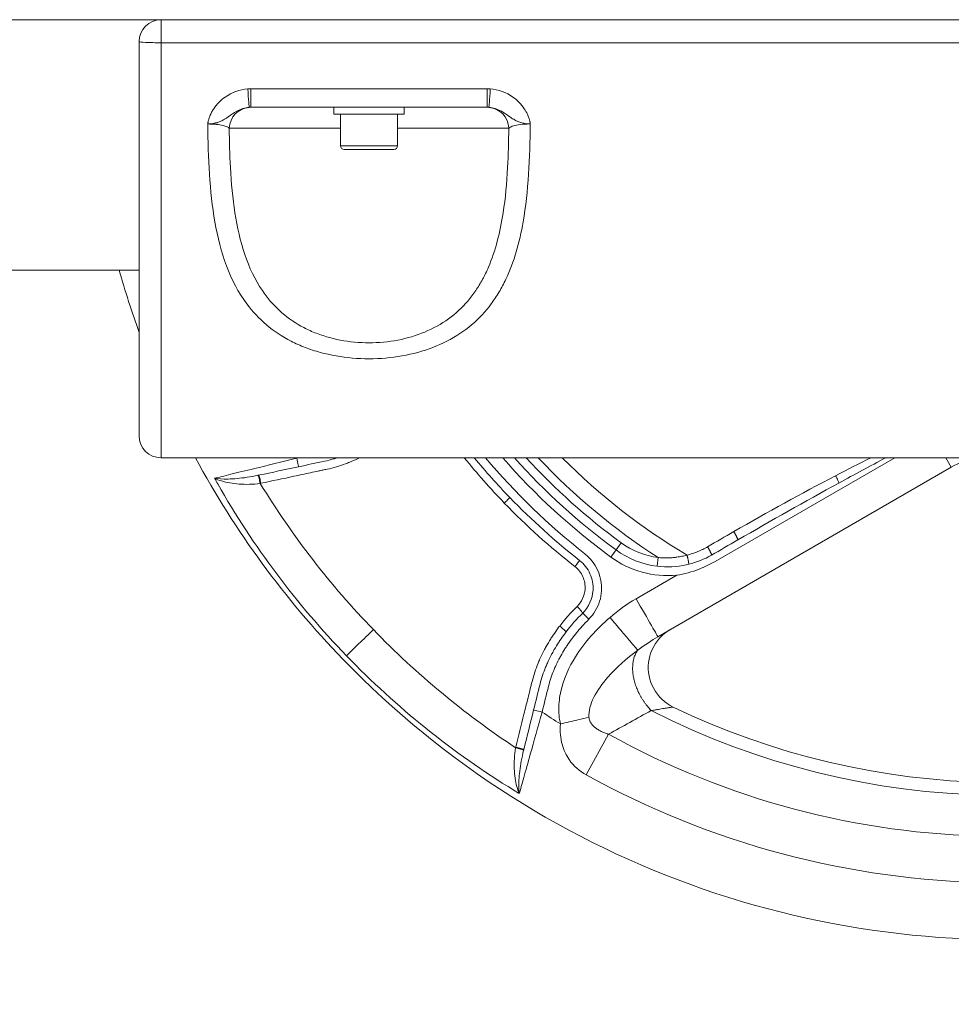
# Model space of a CAD drawing. Units: millimetres. Extents: x 63260 to 114983, y 23909 to 41688.
# Drawn here: x 72775 to 72988, y 39249 to 39474 of the extents above; entities that cross this region are included whole.
import ezdxf

# ---------------------------------------------------------------- set-up
doc = ezdxf.new("R2010")
doc.units = ezdxf.units.MM
doc.header["$MEASUREMENT"] = 0
doc.styles.get("Standard").update_dxf_attribs({"font": 'arial.ttf'})
doc.dimstyles.get("Standard").update_dxf_attribs({"dimtxt": 0.18, "dimasz": 0.18, "dimexe": 0.18, "dimexo": 0.0625, "dimgap": 0.09, "dimtad": 0, "dimtih": 1, "dimtoh": 1, "dimdec": 4, "dimzin": 0, "dimdsep": 46, "dimtxsty": 'Standard', "dimcen": 0.09, "dimadec": 0, "dimazin": 0, "dimtfac": 1, "dimtdec": 4, "dimtofl": 0, "dimtmove": 0, "dimatfit": 3, "dimfxl": 1, "dimtolj": 1, "dimtzin": 0, "dimarcsym": 0})

# ---------------------------------------------------------------- blocks, each defined once
blk = doc.blocks.new('*D59')
at = {"color": 0, "lineweight": -2, "transparency": 16777216}
for p, q in [((63692.62, 41318.01), (63692.62, 41438.19)), ((63812.62, 41438.01), (77271.7, 41438.01)), ((77391.7, 41318.01), (77391.7, 41438.19))]:
    blk.add_line(p, q, dxfattribs=at)
at = {"color": 0, "transparency": 16777216}
for points in [[(63812.62, 41458.01), (63812.62, 41418.01), (63692.62, 41438.01)], [(77271.7, 41458.01), (77271.7, 41418.01), (77391.7, 41438.01)]]:
    blk.add_solid(points, dxfattribs=at)
at = {"layer": 'Defpoints', "color": 0, "transparency": 16777216}
for p in [(77391.7, 41438.01), (63692.62, 37408.92), (77391.7, 35273.98)]:
    blk.add_point(p, dxfattribs=at)
at = {"color": 0, "transparency": 16777216, "insert": (70542.16, 41569.97), "char_height": 180, "attachment_point": 5}
blk.add_mtext('\\A1;1370', dxfattribs=at)

msp = doc.modelspace()

# ---------------------------------------------------------------- linework, layer by layer
at = {"color": 0, "linetype": 'Continuous', "lineweight": 0}
for p, q in [((72747.17557, 39473.67299), (72807.17557, 39473.67299)), ((73297.17557, 39473.67299), (72807.17557, 39473.67299)), ((72807.17557, 39468.40983), (72807.17557, 39473.67299)), ((72802.17557, 39378.67299), (72802.17557, 39468.67299)), ((72807.17557, 39468.40983), (73297.17557, 39468.40983)), ((72807.17557, 39468.40983), (72807.17557, 39373.67299)), ((72881.68859, 39457.88351), (72827.66255, 39457.88351)), ((72827.66255, 39453.67299), (72827.66255, 39457.88351)), ((72881.68859, 39457.88351), (72881.68859, 39453.67299)), ((72827.66255, 39453.67299), (72849.19598, 39453.67299)), ((72846.67557, 39453.67299), (72846.67557, 39452.07299)), ((72846.67557, 39452.07299), (72846.67557, 39453.67299)), ((72849.19598, 39453.67299), (72860.15517, 39453.67299)), ((72860.15517, 39453.67299), (72881.68859, 39453.67299)), ((72862.67557, 39452.07299), (72862.67557, 39453.67299)), ((72846.67557, 39452.07299), (72862.67557, 39452.07299)), ((72848.17557, 39444.87299), (72848.17557, 39452.07299)), ((72861.17557, 39452.07299), (72861.17557, 39444.87299)), ((72861.17557, 39444.87299), (72861.17557, 39452.07299)), ((72822.75564, 39448.89108), (72848.17557, 39448.89108)), ((72861.17557, 39448.89108), (72886.5955, 39448.89108)), ((72848.17557, 39444.87299), (72854.67557, 39444.87299)), ((72854.67557, 39444.07299), (72848.97557, 39444.07299)), ((72854.67557, 39444.87299), (72861.17557, 39444.87299)), ((72860.37557, 39444.07299), (72854.67557, 39444.07299)), ((72802.17557, 39416.52299), (72752.17557, 39416.52299)), ((72822.50117, 39416.52299), (72822.50007, 39416.52299)), ((72827.69563, 39416.52299), (72827.69525, 39416.52299)), ((72881.65467, 39416.52299), (72881.65423, 39416.52299)), ((72886.85071, 39416.52299), (72886.85066, 39416.52299)), ((72867.23913, 39398.15184), (72867.2401, 39398.15338)), ((72807.17557, 39373.67299), (73297.17557, 39373.67299)), ((72933.73125, 39350.00347), (72974.72805, 39373.67299)), ((72986.42276, 39373.67299), (72987.66575, 39371.52007)), ((72987.66575, 39371.52007), (72920.65622, 39332.8321)), ((72829.45133, 39369.68243), (72829.45009, 39369.68216)), ((72911.08597, 39352.62803), (72912.26716, 39354.24196)), ((72909.90477, 39351.01409), (72911.08597, 39352.62803)), ((72920.45398, 39348.91724), (72920.69837, 39350.90225)), ((72915.65622, 39341.49235), (72924.96066, 39346.86427)), ((72909.37702, 39310.56403), (72904.25363, 39301.30948)), ((72890.01804, 39307.04156), (72890.01834, 39307.04279))]:
    msp.add_line(p, q, dxfattribs=at)
for centre, radius, start, end in [((72807.17557, 39468.67299), 5, 90, 180), ((72848.97557, 39444.87299), 0.8, 180, 270), ((72860.37557, 39444.87299), 0.8, 270, 0), ((72999.67557, 39473.67299), 210, 195.7918192, 199.8683193), ((72892.24659, 39400.46727), 21.99972, 183.1048005, 183.1093426), ((72807.17557, 39378.67299), 5, 180, 270), ((72999.67557, 39473.67299), 210, 208.4368901, 224.0362435), ((72999.67557, 39473.67298), 189.99999, 211.7568639, 211.788432), ((72999.67557, 39473.67299), 210, 224.0362435, 331.5631099), ((72999.67557, 39473.67299), 155, 220.1777695, 231.8706125), ((72999.67557, 39473.67299), 152, 221.1395104, 233.8005896), ((72999.67557, 39473.67299), 150, 221.8103149, 233.8005896), ((72999.67557, 39473.67299), 148, 222.5066423, 233.8005896), ((72999.67557, 39473.67299), 145.97963, 223.2377375, 237.2472239), ((72999.67557, 39473.67299), 142.03004, 224.7549745, 239.3687585), ((72997.66575, 39354.19956), 20, 103.1767951, 120), ((72922.89791, 39368.76736), 18, 233.8005896, 262.9810919), ((72922.89791, 39368.76736), 22, 233.8005896, 275.3800227), ((72922.89791, 39368.76736), 20, 233.8005896, 262.9810919), ((72999.67557, 39473.67299), 190, 236.284055, 237.7904228), ((72999.67557, 39473.67299), 177.07107, 242.949169, 295.1233179), ((72999.67557, 39473.67299), 174.14214, 244.2846814, 293.7878055), ((72999.67557, 39473.67299), 186.43594, 241.0307019, 297.041785), ((72999.67557, 39473.67299), 197.01402, 241.0307025, 297.0417845)]:
    msp.add_arc(centre, radius, start, end, dxfattribs=at)
for centre, major_axis, ratio, start_param, end_param in [((72807.17557, 39468.67299), (-5, 0), 0.052631579, 0, 1.570796327), ((72827.662, 39448.18359), (-9.82352, -0.00026), 0.98741851, -1.57087777, -1.501334858), ((72881.68914, 39448.18359), (-9.82352, 0.00026), 0.98741851, -1.640257797, -1.570714884), ((72827.63041, 39448.67299), (0, 5), 0.975882718, 0.066703326, 1.527162884), ((72969.82432, 39446.56129), (-90.33363, 99.73757), 0.866651275, 1.517739422, 1.608424885), ((72829.216, 39396.70352), (-28.38446, -17.34555), 0.766860722, 1.135424789, 1.14002952), ((72959.29356, 39437.95244), (-110.54045, 126.70918), 0.870547901, 1.377782186, 1.629621216), ((72968.68629, 39443.57481), (-93.43585, 96.1688), 0.861547216, 1.568001979, 1.730200371), ((72923.10151, 39325.97138), (-28.95634, -17.47362), 0.704754389, -1.246334247, -1.061009911), ((72984.27102, 39457.45984), (131.10682, -135.90913), 0.98724007, -1.314448091, -1.306531487)]:
    msp.add_ellipse(centre, major_axis=major_axis, ratio=ratio, start_param=start_param, end_param=end_param, dxfattribs=at)
at = {"color": 0, "linetype": 'Continuous', "lineweight": 0, "extrusion": (0, 0, -1)}
for centre, major_axis, ratio, start_param, end_param in [((72826.97994, 39458.65075), (0.32602, -4.98936), 0.01044158, 0.014551546, 1.412341772), ((72882.3712, 39458.65075), (-0.32602, -4.98936), 0.01044158, -1.412341772, -0.014551547), ((72827.22407, 39448.67996), (4.92015, 2.31546), 0.899095096, -1.155335961, -1.088350732), ((72882.12708, 39448.67996), (4.92015, -2.31546), 0.899095097, -2.053241922, -1.986256691), ((72881.72074, 39448.67299), (0, 5), 0.975882718, 0.066703328, 1.52716196), ((72968.5521, 39443.7136), (92.97166, -96.61763), 0.861547217, 1.56800198, 1.670921458), ((72982.95347, 39458.82248), (-131.42244, 135.60395), 0.98724007, -1.314448091, -1.306531487), ((72971.57517, 39444.75053), (96.64275, -93.6372), 0.866651276, 1.448874349, 1.608424885), ((72915.65622, 39341.49235), (5, -8.66025), 0.000000159, 0.000000154, 1.570796481), ((72923.28795, 39326.25632), (-27.61288, -17.17181), 0.670157477, 1.05653694, 1.241879018), ((72962.61698, 39434.51528), (122.91944, -114.73978), 0.870547901, 1.377782186, 1.629621216), ((72917.02524, 39305.8984), (-18.30064, -27.78609), 0.766943217, 1.135179134, 1.139783097)]:
    msp.add_ellipse(centre, major_axis=major_axis, ratio=ratio, start_param=start_param, end_param=end_param, dxfattribs=at)
at = {"color": 0, "linetype": 'Continuous', "lineweight": 0}
for points, knots in [([(72826.97994, 39457.8601), (72825.13863, 39457.73797), (72822.13277, 39456.6468), (72819.68695, 39454.15001), (72818.7126, 39452.53541), (72818.377, 39451.82524), (72818.1282, 39451.16531), (72817.99556, 39450.71099), (72817.92307, 39450.36727), (72817.88294, 39450.1356), (72817.8642, 39449.98116), (72817.85963, 39449.86346)], [0, 0, 0, 0, 0.550144475, 0.916907459, 1.008598205, 1.100288951, 1.146134324, 1.214902383, 1.23782507, 1.249286413, 1.283670443, 1.283670443, 1.283670443, 1.283670443]), ([(72891.49151, 39449.86346), (72891.487, 39449.98075), (72891.46815, 39450.13588), (72891.42811, 39450.36704), (72891.3555, 39450.71148), (72891.22311, 39451.16439), (72891.02929, 39451.67947), (72890.7136, 39452.39572), (72889.77569, 39454.0377), (72887.21777, 39456.64506), (72884.2124, 39457.7402), (72882.3712, 39457.8601)], [-0.000051683, -0.000051683, -0.000051683, -0.000051683, 0.034331885, 0.045793074, 0.068715453, 0.137482588, 0.183327345, 0.229172102, 0.366706372, 0.733464427, 1.28360151, 1.28360151, 1.28360151, 1.28360151]), ([(72819.7768, 39450.12142), (72819.86493, 39450.14548), (72820.30652, 39450.27822), (72820.80646, 39450.48184), (72821.42054, 39450.79531), (72821.98377, 39451.13264), (72823.07856, 39451.89957), (72824.73488, 39453.08555), (72826.33858, 39453.60385), (72827.30517, 39453.66187)], [-1.230060751, -1.230060751, -1.230060751, -1.230060751, -1.214902383, -1.146134324, -1.100288951, -1.008598205, -0.916907459, -0.550144475, 0, 0, 0, 0]), ([(72853.25221, 39453.67299), (72853.26601, 39453.67299), (72853.27981, 39453.67299), (72853.29361, 39453.67299), (72853.52556, 39453.67304), (72853.75893, 39453.67348), (72853.9932, 39453.67382), (72854.22023, 39453.67415), (72854.44782, 39453.67439), (72854.67557, 39453.67439), (72854.90332, 39453.67439), (72855.13092, 39453.67415), (72855.35794, 39453.67382), (72855.59221, 39453.67348), (72855.82559, 39453.67304), (72856.05753, 39453.67299), (72856.07134, 39453.67299), (72856.08514, 39453.67299), (72856.09893, 39453.67299)], [-0.2818077828, -0.2818077828, -0.2818077828, -0.2818077828, -0.2776116006, -0.2776116006, -0.2776116006, -0.207119151, -0.207119151, -0.207119151, -0.1388058003, -0.1388058003, -0.1388058003, -0.0704924496, -0.0704924496, -0.0704924496, 0, 0, 0, 0.0041961822, 0.0041961822, 0.0041961822, 0.0041961822]), ([(72882.04597, 39453.66187), (72883.00734, 39453.60491), (72884.62101, 39453.08472), (72886.34416, 39451.84622), (72887.4647, 39451.06629), (72888.06471, 39450.72607), (72888.5472, 39450.4814), (72889.00605, 39450.29373), (72889.3846, 39450.17645), (72889.41271, 39450.16795)], [-1.28360151, -1.28360151, -1.28360151, -1.28360151, -0.733464427, -0.366706372, -0.229172102, -0.183327345, -0.137482588, -0.068715453, -0.063347232, -0.063347232, -0.063347232, -0.063347232]), ([(72819.23455, 39449.99558), (72819.29389, 39450.00686), (72819.43082, 39450.03647), (72819.61445, 39450.07851), (72819.73166, 39450.10909), (72819.7768, 39450.12142)], [-1.25633128902, -1.25633128902, -1.25633128902, -1.25633128902, -1.24928641285, -1.23782506961, -1.23006075104, -1.23006075104, -1.23006075104, -1.23006075104]), ([(72889.41271, 39450.16795), (72889.5046, 39450.14016), (72889.65187, 39450.09881), (72889.83016, 39450.05726), (72889.8904, 39450.04369)], [-0.0633472324, -0.0633472324, -0.0633472324, -0.0633472324, -0.04579307432, -0.03730612164, -0.03730612164, -0.03730612164, -0.03730612164]), ([(72889.8904, 39450.04369), (72889.91151, 39450.03894), (72889.98184, 39450.02329), (72890.05445, 39450.00762), (72890.11159, 39449.9967)], [-0.03730612164, -0.03730612164, -0.03730612164, -0.03730612164, -0.034331885102, -0.02751841689, -0.02751841689, -0.02751841689, -0.02751841689]), ([(72817.85963, 39449.86346), (72817.88501, 39445.97566), (72818.09595, 39438.31449), (72819.25224, 39427.37438), (72821.78896, 39417.28635), (72826.82713, 39407.50194), (72833.60838, 39401.67007), (72840.06796, 39398.8053), (72844.65678, 39397.30404), (72853.31102, 39395.79188), (72866.31024, 39396.87373), (72876.83068, 39402.2434), (72882.02444, 39407.86023), (72884.43867, 39411.48792), (72887.51449, 39417.31262), (72889.96809, 39426.1622), (72891.25609, 39438.31279), (72891.46613, 39445.97566), (72891.49151, 39449.86346)], [-18.782301329, -18.782301329, -18.782301329, -18.782301329, -17.64130892, -16.50031651, -15.359324101, -14.218331692, -12.697008479, -12.316677676, -11.936346873, -11.175685267, -9.654362054, -8.133038841, -7.372377235, -6.992046432, -6.611715629, -5.090392416, -3.949400007, -2.808407598, -2.808407598, -2.808407598, -2.808407598]), ([(72817.85963, 39449.86346), (72818.51037, 39449.85965), (72819.81065, 39449.79643), (72821.73274, 39449.49741), (72822.53886, 39449.1362), (72822.75564, 39448.89108)], [-1.366492721, -1.366492721, -1.366492721, -1.366492721, -0.97606623, -0.585639738, 0, 0, 0, 0]), ([(72886.59548, 39448.89111), (72886.57276, 39445.86407), (72886.49698, 39442.87759), (72886.33711, 39439.95117), (72886.14308, 39436.39978), (72885.82633, 39432.93689), (72885.30797, 39429.60693), (72884.61682, 39425.16699), (72883.56951, 39420.96348), (72881.94136, 39417.17157), (72881.53432, 39416.2236), (72881.09055, 39415.30132), (72880.60737, 39414.40942), (72880.12419, 39413.51751), (72879.60155, 39412.65597), (72879.03754, 39411.82749), (72877.90951, 39410.17052), (72876.61653, 39408.64576), (72875.14482, 39407.28936), (72872.20141, 39404.57655), (72868.52469, 39402.53576), (72864.41469, 39401.3101), (72860.3047, 39400.08445), (72855.75535, 39399.67327), (72851.35711, 39400.08339), (72849.15799, 39400.28845), (72846.99486, 39400.69919), (72844.93733, 39401.31143), (72843.90857, 39401.61755), (72842.90629, 39401.97407), (72841.93518, 39402.37911), (72840.96406, 39402.78416), (72840.02415, 39403.23772), (72839.12434, 39403.7391), (72835.52511, 39405.74463), (72832.56961, 39408.51492), (72830.31139, 39411.82658), (72828.61772, 39414.31032), (72827.30861, 39417.09905), (72826.29467, 39420.09063), (72825.28074, 39423.0822), (72824.56164, 39426.27667), (72824.04349, 39429.60611), (72823.52534, 39432.93554), (72823.20792, 39436.39995), (72823.01382, 39439.95168), (72822.85387, 39442.87834), (72822.7783, 39445.86427), (72822.75564, 39448.89109)], [3.009198951, 3.009198951, 3.009198951, 3.009198951, 3.949400007, 3.949400007, 3.949400007, 5.090392416, 5.090392416, 5.090392416, 6.611715629, 6.611715629, 6.611715629, 6.992046432, 6.992046432, 6.992046432, 7.372377235, 7.372377235, 7.372377235, 8.133038841, 8.133038841, 8.133038841, 9.654362054, 9.654362054, 9.654362054, 11.175685267, 11.175685267, 11.175685267, 11.936346873, 11.936346873, 11.936346873, 12.316677676, 12.316677676, 12.316677676, 12.697008479, 12.697008479, 12.697008479, 14.218331692, 14.218331692, 14.218331692, 15.359324101, 15.359324101, 15.359324101, 16.50031651, 16.50031651, 16.50031651, 17.64130892, 17.64130892, 17.64130892, 18.581501104, 18.581501104, 18.581501104, 18.581501104]), ([(72886.59562, 39448.89109), (72886.74024, 39449.05451), (72887.00565, 39449.20612), (72887.36909, 39449.33699), (72887.73253, 39449.46785), (72888.19536, 39449.57762), (72888.7336, 39449.66184), (72889.54095, 39449.78818), (72890.51541, 39449.85774), (72891.49151, 39449.86346)], [-1.366492721, -1.366492721, -1.366492721, -1.366492721, -0.97606623, -0.97606623, -0.97606623, -0.585639738, -0.585639738, -0.585639738, 0, 0, 0, 0]), ([(72819.39976, 39369.00084), (72820.29947, 39369.21827), (72822.842, 39369.83329), (72829.23681, 39371.38763), (72834.82773, 39372.75797), (72838.17575, 39373.58399)], [-0.078141719, -0.078141719, -0.078141719, -0.078141719, 0.54943282, 1.17700736, 2.11836917, 2.11836917, 2.11836917, 2.11836917]), ([(72852.49577, 39373.67299), (72852.39385, 39373.62276), (72852.29171, 39373.57303), (72851.55712, 39373.21968), (72850.91631, 39372.93437), (72849.93687, 39372.53479), (72849.60567, 39372.40578), (72848.59651, 39372.03175), (72847.91161, 39371.80364), (72846.51206, 39371.39266), (72845.79712, 39371.21091), (72844.92005, 39371.02425), (72844.60545, 39370.9573), (72843.97696, 39370.82354), (72842.87697, 39370.58943), (72840.67706, 39370.12124), (72836.27719, 39369.18484), (72832.5059, 39368.38222), (72829.9917, 39367.84714)], [-2.352164877, -2.352164877, -2.352164877, -2.352164877, -2.317986975, -2.317986975, -2.106888359, -2.106888359, -2.000166181, -2.000166181, -1.783897017, -1.783897017, -1.562910489, -1.562910489, -1.514581053, -1.466251617, -1.369592745, -1.176275, -0.78963951, -0.016368531, -0.016368531, -0.016368531, -0.016368531]), ([(72838.17575, 39373.58399), (72838.30031, 39372.9987), (72838.51596, 39371.98546), (72838.59207, 39371.6278), (72838.59207, 39371.6278)], [0, 0, 0, 0, 0.897597901, 1.570796327, 1.570796327, 1.570796327, 1.570796327]), ([(72847.41318, 39373.67299), (72847.12151, 39373.57701), (72846.18018, 39373.28363), (72845.21278, 39373.03685), (72842.55456, 39372.47111), (72840.57332, 39372.04946), (72838.59207, 39371.6278)], [2.5669713594, 2.5669713594, 2.5669713594, 2.5669713594, 2.6432859235, 2.8111416937, 2.8111416937, 3.3023902282, 3.3023902282, 3.3023902282, 3.3023902282]), ([(72838.59207, 39371.6278), (72835.52294, 39370.97461), (72832.35058, 39370.29946), (72829.54032, 39369.70137), (72829.45133, 39369.68243)], [-2.1183691698, -2.1183691698, -2.1183691698, -2.1183691698, -1.1770073601, -1.1460876952, -1.1460876952, -1.1460876952, -1.1460876952]), ([(72819.39976, 39369.00084), (72819.40287, 39369.00026), (72819.40598, 39368.99967), (72820.20814, 39368.84926), (72821.78381, 39368.75417), (72825.17261, 39368.95497), (72827.61266, 39369.29813), (72829.30568, 39369.65172)], [-0.002251276, -0.002251276, -0.002251276, -0.002251276, 0, 0, 0.577737573, 0.866606359, 1.444343932, 1.444343932, 1.444343932, 1.444343932]), ([(72829.83173, 39367.81366), (72828.20771, 39367.58343), (72825.72419, 39367.54533), (72822.09181, 39367.98203), (72820.31942, 39368.52738), (72819.40683, 39368.99719), (72819.4033, 39368.99902), (72819.39976, 39369.00084)], [-1.444343932, -1.444343932, -1.444343932, -1.444343932, -0.866606359, -0.577737573, 0, 0, 0.002251276, 0.002251276, 0.002251276, 0.002251276]), ([(72829.30568, 39369.65172), (72829.34887, 39369.65197), (72829.51622, 39369.20029), (72829.74349, 39368.23532), (72829.83173, 39367.81367)], [0, 0, 0, 0, 0.862496247, 1.509361307, 1.509361307, 1.509361307, 1.509361307]), ([(72829.9917, 39367.84714), (72829.89967, 39368.27242), (72829.66306, 39369.24547), (72829.4921, 39369.69106), (72829.45007, 39369.68216)], [0, 0, 0, 0, 0.653385657, 1.52448575, 1.52448575, 1.52448575, 1.52448575]), ([(72961.22965, 39369.57201), (72961.42094, 39369.20744), (72961.74696, 39368.54962), (72961.95455, 39368.0659), (72962.01242, 39367.91245)], [0, 0, 0, 0, 0.618926768, 1.083121843, 1.083121843, 1.083121843, 1.083121843]), ([(72886.84614, 39364.57686), (72886.76784, 39364.50115), (72886.41251, 39364.15757), (72885.82803, 39363.59243), (72885.57156, 39363.34445)], [-0.2512790513, -0.2512790513, -0.2512790513, -0.2512790513, -0.107691022, 0, 0, 0, 0]), ([(72938.90353, 39354.91419), (72938.90781, 39354.91666), (72938.91077, 39354.92152), (72938.91235, 39354.92879), (72938.91397, 39354.9362), (72938.91415, 39354.9461), (72938.91289, 39354.95848), (72938.91161, 39354.97106), (72938.90883, 39354.98621), (72938.90455, 39355.00384), (72938.90023, 39355.02164), (72938.89438, 39355.04199), (72938.88702, 39355.06476), (72938.87969, 39355.08746), (72938.87086, 39355.11257), (72938.86059, 39355.13994), (72938.85043, 39355.16699), (72938.83887, 39355.19625), (72938.82596, 39355.22752), (72938.81335, 39355.25807), (72938.79946, 39355.29054), (72938.78438, 39355.32473), (72938.77776, 39355.33975), (72938.77091, 39355.35509), (72938.76383, 39355.37075), (72938.74674, 39355.4086), (72938.72835, 39355.44828), (72938.70889, 39355.48937), (72938.70477, 39355.49807), (72938.70061, 39355.50683), (72938.6964, 39355.51565), (72938.67762, 39355.55497), (72938.65761, 39355.59617), (72938.63645, 39355.63904), (72938.61468, 39355.68314), (72938.5917, 39355.72901), (72938.56763, 39355.77638), (72938.54324, 39355.82438), (72938.51774, 39355.87393), (72938.49128, 39355.9247), (72938.46466, 39355.97579), (72938.43707, 39356.02811), (72938.40869, 39356.08133), (72938.38041, 39356.13437), (72938.35134, 39356.18829), (72938.32169, 39356.24275), (72938.29263, 39356.2961), (72938.26301, 39356.34996), (72938.23301, 39356.40398), (72938.20349, 39356.45713), (72938.1736, 39356.51043), (72938.14353, 39356.56357), (72938.11421, 39356.61539), (72938.08471, 39356.66705), (72938.05521, 39356.71826), (72938.03536, 39356.7527), (72938.01552, 39356.78693), (72937.99571, 39356.82088)], [0, 0, 0, 0, 0.091092811, 0.091092811, 0.091092811, 0.183850707, 0.183850707, 0.183850707, 0.278093636, 0.278093636, 0.278093636, 0.373263135, 0.373263135, 0.373263135, 0.468141684, 0.468141684, 0.468141684, 0.561952419, 0.561952419, 0.561952419, 0.653590197, 0.653590197, 0.653590197, 0.693836158, 0.693836158, 0.693836158, 0.791110031, 0.791110031, 0.791110031, 0.811698499, 0.811698499, 0.811698499, 0.903494004, 0.903494004, 0.903494004, 0.997920458, 0.997920458, 0.997920458, 1.09362167, 1.09362167, 1.09362167, 1.189920345, 1.189920345, 1.189920345, 1.285898698, 1.285898698, 1.285898698, 1.379941029, 1.379941029, 1.379941029, 1.472474197, 1.472474197, 1.472474197, 1.562709735, 1.562709735, 1.562709735, 1.623396998, 1.623396998, 1.623396998, 1.623396998]), ([(72931.99473, 39353.35102), (72931.62924, 39353.13969), (72931.25629, 39352.94126), (72930.5066, 39352.5756), (72930.13018, 39352.40773), (72929.35214, 39352.09228), (72928.95011, 39351.94571), (72928.13653, 39351.68154), (72927.72498, 39351.56394), (72927.30975, 39351.4612)], [0, 0, 0, 0, 0.1271643467, 0.1271643467, 0.2512010408, 0.2512010408, 0.3799292138, 0.3799292138, 0.5086573868, 0.5086573868, 0.5086573868, 0.5086573868]), ([(72931.99473, 39353.35102), (72932.02401, 39353.30081), (72932.05338, 39353.24997), (72932.11289, 39353.14602), (72932.14303, 39353.09288), (72932.20335, 39352.98552), (72932.23352, 39352.93129), (72932.29339, 39352.82262), (72932.32308, 39352.76819), (72932.38135, 39352.66024), (72932.40991, 39352.60673), (72932.46513, 39352.50213), (72932.4918, 39352.45102), (72932.54279, 39352.35206), (72932.56714, 39352.30419), (72932.61304, 39352.21271), (72932.63464, 39352.16902), (72932.66827, 39352.0999), (72932.681, 39352.07346), (72932.71302, 39352.00615), (72932.73181, 39351.96582), (72932.75304, 39351.91912), (72932.75667, 39351.9111), (72932.77636, 39351.86731), (72932.7913, 39351.83311), (72932.81893, 39351.76784), (72932.83156, 39351.73684), (72932.85418, 39351.67873), (72932.86415, 39351.65167), (72932.88114, 39351.60218), (72932.88816, 39351.57976), (72932.89908, 39351.54018), (72932.90301, 39351.52295), (72932.90786, 39351.49377), (72932.9088, 39351.48174), (72932.90783, 39351.4629), (72932.90598, 39351.45597), (72932.90142, 39351.44945), (72932.89979, 39351.44793), (72932.89791, 39351.44685)], [0, 0, 0, 0, 0.089729523, 0.089729523, 0.182229343, 0.182229343, 0.276427117, 0.276427117, 0.372003732, 0.372003732, 0.468272548, 0.468272548, 0.563882531, 0.563882531, 0.65835435, 0.65835435, 0.750684101, 0.750684101, 0.810571467, 0.810571467, 0.907836589, 0.907836589, 0.928264996, 0.928264996, 1.020388563, 1.020388563, 1.114174357, 1.114174357, 1.209138348, 1.209138348, 1.304432165, 1.304432165, 1.398527636, 1.398527636, 1.491294223, 1.491294223, 1.581923396, 1.581923396, 1.621142934, 1.621142934, 1.621142934, 1.621142934]), ([(72904.88224, 39336.823), (72906.01742, 39337.9624), (72907.72092, 39340.79561), (72908.07603, 39346.58722), (72905.87023, 39350.25752), (72903.97246, 39351.74713)], [-1.688795712, -1.688795712, -1.688795712, -1.688795712, -1.206282651, -0.723769591, 0, 0, 0, 0]), ([(72927.30975, 39351.4612), (72926.92515, 39351.3555), (72926.53748, 39351.26243), (72925.7574, 39351.1019), (72925.36497, 39351.03445), (72924.70446, 39350.94315), (72924.43711, 39350.91224), (72923.77551, 39350.85071), (72923.38084, 39350.82707), (72922.5933, 39350.80595), (72922.20042, 39350.80836), (72921.43734, 39350.83829), (72921.06703, 39350.86447), (72920.69837, 39350.90225)], [-0.6562328498, -0.6562328498, -0.6562328498, -0.6562328498, -0.5392682037, -0.5392682037, -0.4222115284, -0.4222115284, -0.3429252119, -0.3429252119, -0.2262622385, -0.2262622385, -0.1100628912, -0.1100628912, 0, 0, 0, 0]), ([(72927.30975, 39351.4612), (72927.32391, 39351.40498), (72927.33805, 39351.34811), (72927.35209, 39351.29085), (72927.36656, 39351.23181), (72927.38094, 39351.17238), (72927.39513, 39351.11287), (72927.40958, 39351.05226), (72927.42384, 39350.99158), (72927.43781, 39350.93121), (72927.452, 39350.86993), (72927.46588, 39350.80898), (72927.47938, 39350.74876), (72927.49298, 39350.68807), (72927.50618, 39350.62813), (72927.51888, 39350.56938), (72927.5315, 39350.511), (72927.54362, 39350.4538), (72927.55516, 39350.39819), (72927.56657, 39350.34325), (72927.5774, 39350.28987), (72927.58757, 39350.23845), (72927.59222, 39350.21499), (72927.59673, 39350.19194), (72927.60109, 39350.16933), (72927.60607, 39350.14354), (72927.61086, 39350.11832), (72927.61547, 39350.09372), (72927.622, 39350.05882), (72927.62815, 39350.02514), (72927.63393, 39349.99274), (72927.64198, 39349.94755), (72927.64945, 39349.90397), (72927.65629, 39349.86231), (72927.65782, 39349.85295), (72927.65932, 39349.84369), (72927.66079, 39349.83453), (72927.66699, 39349.79593), (72927.6726, 39349.7591), (72927.67759, 39349.72425), (72927.68268, 39349.68877), (72927.68712, 39349.65535), (72927.69088, 39349.62422), (72927.69469, 39349.5927), (72927.6978, 39349.56354), (72927.70018, 39349.53696), (72927.70257, 39349.51028), (72927.70423, 39349.4862), (72927.70514, 39349.46492), (72927.70603, 39349.4439), (72927.70619, 39349.42562), (72927.70561, 39349.4102), (72927.70503, 39349.395), (72927.70374, 39349.38259), (72927.70174, 39349.37304), (72927.69978, 39349.36372), (72927.69715, 39349.35714), (72927.69387, 39349.35329), (72927.69214, 39349.35127), (72927.69024, 39349.35), (72927.68815, 39349.34949)], [0, 0, 0, 0, 0.089666024, 0.089666024, 0.089666024, 0.182113278, 0.182113278, 0.182113278, 0.276272547, 0.276272547, 0.276272547, 0.371843236, 0.371843236, 0.371843236, 0.468154738, 0.468154738, 0.468154738, 0.563861999, 0.563861999, 0.563861999, 0.658443697, 0.658443697, 0.658443697, 0.701602349, 0.701602349, 0.701602349, 0.750834344, 0.750834344, 0.750834344, 0.82064704, 0.82064704, 0.82064704, 0.917989796, 0.917989796, 0.917989796, 0.939850871, 0.939850871, 0.939850871, 1.031936126, 1.031936126, 1.031936126, 1.125699625, 1.125699625, 1.125699625, 1.220668165, 1.220668165, 1.220668165, 1.315998132, 1.315998132, 1.315998132, 1.410144607, 1.410144607, 1.410144607, 1.502961668, 1.502961668, 1.502961668, 1.593591059, 1.593591059, 1.593591059, 1.64129408, 1.64129408, 1.64129408, 1.64129408]), ([(72901.71381, 39348.83112), (72901.99811, 39349.1966), (72902.27072, 39349.55041), (72902.47002, 39349.81255), (72902.61949, 39350.00915), (72902.72772, 39350.15418), (72902.78048, 39350.22854)], [0, 0, 0, 0, 0.697153049, 0.697153049, 0.697153049, 1.220017836, 1.220017836, 1.220017836, 1.220017836]), ([(72901.71381, 39348.83112), (72902.48892, 39348.22684), (72903.73167, 39346.6306), (72904.34082, 39343.13896), (72903.24677, 39340.77158), (72902.1982, 39339.74312)], [-1.03204985, -1.03204985, -1.03204985, -1.03204985, -0.737178465, -0.442307079, 0, 0, 0, 0]), ([(72903.47756, 39338.22248), (72904.86074, 39339.59879), (72906.27426, 39342.75121), (72905.43233, 39347.33968), (72903.79771, 39349.43215), (72902.78048, 39350.22854)], [0, 0, 0, 0, 0.442307079, 0.737178465, 1.032049851, 1.032049851, 1.032049851, 1.032049851]), ([(72920.45398, 39348.91724), (72922.67753, 39348.64347), (72924.94833, 39348.74747), (72927.31913, 39349.26123), (72927.50399, 39349.30405), (72927.68815, 39349.34949)], [0, 0, 0, 0, 0.6048935828, 0.6048935828, 0.6562328498, 0.6562328498, 0.6562328498, 0.6562328498]), ([(72924.96066, 39346.86427), (72926.69119, 39347.14143), (72929.71104, 39347.9624), (72932.56147, 39349.3281), (72933.73125, 39350.00347)], [-0.9455195106, -0.9455195106, -0.9455195106, -0.9455195106, -0.4052226474, 0, 0, 0, 0]), ([(72903.47756, 39338.22248), (72903.46515, 39338.28585), (72903.22223, 39338.64705), (72902.58192, 39339.35185), (72902.1982, 39339.74312)], [0.000002885, 0.000002885, 0.000002885, 0.000002885, 0.616529589, 1.438569041, 1.438569041, 1.438569041, 1.438569041]), ([(72904.88224, 39336.823), (72904.84413, 39336.86097), (72904.80537, 39336.89959), (72904.76618, 39336.93863), (72904.72653, 39336.97813), (72904.68645, 39337.01806), (72904.64618, 39337.05819), (72904.60532, 39337.0989), (72904.56426, 39337.1398), (72904.52328, 39337.18063), (72904.48163, 39337.22213), (72904.44006, 39337.26354), (72904.39886, 39337.30459), (72904.35676, 39337.34654), (72904.31504, 39337.3881), (72904.27402, 39337.42897), (72904.23273, 39337.4701), (72904.19215, 39337.51054), (72904.15257, 39337.54997), (72904.11313, 39337.58926), (72904.07469, 39337.62756), (72904.03752, 39337.66459), (72904.02455, 39337.67752), (72904.01172, 39337.6903), (72903.99907, 39337.70291), (72903.96231, 39337.73952), (72903.92697, 39337.77474), (72903.89329, 39337.80829), (72903.87637, 39337.82514), (72903.85988, 39337.84158), (72903.84384, 39337.85756), (72903.82815, 39337.87319), (72903.8129, 39337.88838), (72903.79811, 39337.90312), (72903.76821, 39337.93291), (72903.74018, 39337.96083), (72903.71415, 39337.98676), (72903.68836, 39338.01246), (72903.66452, 39338.03621), (72903.64272, 39338.05793), (72903.62043, 39338.08014), (72903.60027, 39338.10022), (72903.58227, 39338.11816), (72903.56529, 39338.13507), (72903.55023, 39338.15008), (72903.53708, 39338.16319), (72903.52407, 39338.17614), (72903.51292, 39338.18725), (72903.50359, 39338.19654), (72903.49437, 39338.20573), (72903.48692, 39338.21315), (72903.48116, 39338.21889), (72903.47988, 39338.22017), (72903.47868, 39338.22136), (72903.47756, 39338.22248)], [0, 0, 0, 0, 0.088112915, 0.088112915, 0.088112915, 0.177253334, 0.177253334, 0.177253334, 0.267702204, 0.267702204, 0.267702204, 0.359628985, 0.359628985, 0.359628985, 0.45357512, 0.45357512, 0.45357512, 0.548133812, 0.548133812, 0.548133812, 0.642359468, 0.642359468, 0.642359468, 0.67526459, 0.67526459, 0.67526459, 0.770818384, 0.770818384, 0.770818384, 0.818828931, 0.818828931, 0.818828931, 0.865801789, 0.865801789, 0.865801789, 0.960772808, 0.960772808, 0.960772808, 1.054892139, 1.054892139, 1.054892139, 1.151092841, 1.151092841, 1.151092841, 1.241776058, 1.241776058, 1.241776058, 1.331399243, 1.331399243, 1.331399243, 1.419932853, 1.419932853, 1.419932853, 1.439691962, 1.439691962, 1.439691962, 1.439691962]), ([(72894.21114, 39315.63105), (72894.69676, 39317.58716), (72895.18688, 39319.5614), (72895.82865, 39322.1465), (72896.00622, 39322.75716), (72896.40304, 39323.95757), (72896.62194, 39324.54737), (72896.97815, 39325.41744), (72897.10118, 39325.70436), (72897.4822, 39326.55529), (72897.75336, 39327.11297), (72898.18424, 39327.93661), (72898.33124, 39328.2079), (72898.7819, 39329.01227), (72899.09703, 39329.53953), (72899.58975, 39330.31668), (72899.75679, 39330.57269), (72900.26601, 39331.3319), (72900.61794, 39331.82902), (72901.16274, 39332.56089), (72901.34673, 39332.80202), (72901.90574, 39333.51737), (72902.289, 39333.98518), (72902.87811, 39334.67298), (72903.07662, 39334.89968), (72903.79789, 39335.70591), (72904.33374, 39336.27246), (72904.88224, 39336.823)], [0, 0, 0, 0, 0.60464777, 0.60464777, 0.79446152, 0.79446152, 0.982845633, 0.982845633, 1.076574512, 1.076574512, 1.262904231, 1.262904231, 1.355393333, 1.355393333, 1.539141305, 1.539141305, 1.6304664, 1.6304664, 1.812159866, 1.812159866, 1.90260785, 1.90260785, 2.082895525, 2.082895525, 2.172833769, 2.172833769, 2.40597643, 2.40597643, 2.40597643, 2.40597643]), ([(72898.40221, 39312.91321), (72898.09803, 39314.21683), (72897.86667, 39316.90665), (72898.68578, 39322.23259), (72902.0935, 39329.61525), (72906.65919, 39334.61406), (72909.72505, 39337.20791)], [0, 0, 0, 0, 0.401591671, 0.803183341, 1.606366682, 2.811141694, 2.811141694, 2.811141694, 2.811141694]), ([(72909.72505, 39337.20791), (72910.56298, 39336.21751), (72912.23616, 39334.23985), (72914.73369, 39331.28784), (72915.78363, 39330.04684), (72916.04395, 39329.73916)], [0, 0, 0, 0, 0.389194182, 0.778388364, 1.362179637, 1.362179637, 1.362179637, 1.362179637]), ([(72855.67672, 39334.43877), (72854.50517, 39333.30599), (72851.8295, 39330.71885), (72850.04263, 39328.9911), (72849.52205, 39328.48774)], [-1.148580795, -1.148580795, -1.148580795, -1.148580795, -0.656331883, 0, 0, 0, 0]), ([(72898.22229, 39335.25673), (72898.11346, 39335.11432), (72898.00548, 39334.97117), (72897.49611, 39334.28691), (72897.10628, 39333.73625), (72896.5411, 39332.89361), (72896.35529, 39332.60882), (72895.80555, 39331.74173), (72895.45319, 39331.15212), (72894.94825, 39330.25085), (72894.783, 39329.94588), (72894.29712, 39329.0171), (72893.99042, 39328.38624), (72893.55813, 39327.4208), (72893.41805, 39327.09413), (72893.01029, 39326.09812), (72892.75927, 39325.42128), (72892.30144, 39324.03635), (72892.09575, 39323.32793), (72891.8797, 39322.45763), (72891.8022, 39322.14546), (72891.64738, 39321.52182), (72891.37641, 39320.43033), (72890.83449, 39318.24741), (72889.75063, 39313.88153), (72888.82161, 39310.13937), (72888.20227, 39307.64459)], [-2.987410036, -2.987410036, -2.987410036, -2.987410036, -2.933438542, -2.933438542, -2.73072563, -2.73072563, -2.628579954, -2.628579954, -2.422286606, -2.422286606, -2.317986975, -2.317986975, -2.106888359, -2.106888359, -2.000166181, -2.000166181, -1.783897017, -1.783897017, -1.562910489, -1.562910489, -1.514581053, -1.466251617, -1.369592745, -1.176275, -0.78963951, -0.016368531, -0.016368531, -0.016368531, -0.016368531]), ([(72899.68608, 39333.92117), (72899.58242, 39333.78553), (72899.0951, 39333.1395), (72898.43957, 39332.21393), (72897.55744, 39330.86213), (72896.88985, 39329.74587), (72896.10921, 39328.30547), (72895.53055, 39327.11641), (72894.87264, 39325.58255), (72894.28485, 39324.00043), (72893.901, 39322.6825), (72893.24618, 39320.04481), (72892.75812, 39318.07887), (72892.27007, 39316.11293)], [1.675143531, 1.675143531, 1.675143531, 1.675143531, 1.720079187, 1.887934958, 1.971862843, 2.139718613, 2.223646498, 2.391502268, 2.475430153, 2.643285924, 2.811141694, 2.811141694, 3.302390228, 3.302390228, 3.302390228, 3.302390228]), ([(72899.68608, 39333.92117), (72899.71714, 39333.96181), (72899.52362, 39334.17337), (72899.17857, 39334.47757), (72898.91978, 39334.70572), (72898.5756, 39334.9861), (72898.22229, 39335.25673)], [0, 0, 0, 0, 0.890170568, 0.890170568, 0.890170568, 1.557798494, 1.557798494, 1.557798494, 1.557798494]), ([(72924.1153, 39316.77771), (72922.25402, 39317.67409), (72919.10922, 39320.65654), (72917.86533, 39327.04011), (72920.11289, 39331.96879), (72922.55975, 39333.9311), (72923.4543, 39334.44757)], [-2.175269916, -2.175269916, -2.175269916, -2.175269916, -1.553764226, -0.932258535, -0.310752845, 0, 0, 0, 0]), ([(72916.04395, 39329.73916), (72913.51107, 39327.86492), (72909.61019, 39324.43133), (72906.25952, 39319.78922), (72905.01783, 39316.64581), (72904.85177, 39315.13825), (72904.90829, 39314.43126)], [-2.811141694, -2.811141694, -2.811141694, -2.811141694, -1.606366682, -0.803183341, -0.401591671, 0, 0, 0, 0]), ([(72916.04046, 39329.73658), (72916.03205, 39329.72514), (72916.02367, 39329.71363), (72916.01534, 39329.70207), (72915.94667, 39329.60686), (72915.88056, 39329.50767), (72915.81718, 39329.40466), (72915.74455, 39329.2866), (72915.67552, 39329.16352), (72915.61036, 39329.03567), (72915.54455, 39328.90655), (72915.48268, 39328.77257), (72915.42501, 39328.63405), (72915.36686, 39328.49436), (72915.31297, 39328.35005), (72915.26356, 39328.20149), (72915.21378, 39328.05178), (72915.16856, 39327.89776), (72915.12808, 39327.73982), (72915.0876, 39327.58184), (72915.05187, 39327.41994), (72915.02106, 39327.25457), (72914.99042, 39327.09011), (72914.96464, 39326.92221), (72914.94385, 39326.75135), (72914.92805, 39326.62152), (72914.91513, 39326.48997), (72914.90513, 39326.35692), (72914.89187, 39326.18063), (72914.88375, 39326.00168), (72914.8808, 39325.82059), (72914.87982, 39325.76001), (72914.87942, 39325.69919), (72914.87959, 39325.63815), (72914.87995, 39325.51647), (72914.88261, 39325.39391), (72914.88753, 39325.27068), (72914.89489, 39325.08656), (72914.90728, 39324.90093), (72914.92452, 39324.71442), (72914.94166, 39324.52901), (72914.96357, 39324.34273), (72914.99003, 39324.15617), (72915.01618, 39323.97183), (72915.04676, 39323.78723), (72915.08153, 39323.60291), (72915.10984, 39323.45279), (72915.14093, 39323.30286), (72915.17464, 39323.1534), (72915.21699, 39322.96565), (72915.26406, 39322.77609), (72915.31589, 39322.58522), (72915.36508, 39322.40409), (72915.41856, 39322.2218), (72915.47634, 39322.0388), (72915.53591, 39321.85011), (72915.60005, 39321.66068), (72915.66873, 39321.47103), (72915.73791, 39321.27999), (72915.8117, 39321.08874), (72915.89001, 39320.89787), (72915.93907, 39320.77833), (72915.9899, 39320.65893), (72916.04247, 39320.53984), (72916.07448, 39320.46733), (72916.10714, 39320.39494), (72916.14043, 39320.32269), (72916.21569, 39320.15933), (72916.29419, 39319.99671), (72916.37572, 39319.8352), (72916.47115, 39319.64614), (72916.57075, 39319.45858), (72916.67417, 39319.27308), (72916.7779, 39319.08701), (72916.88548, 39318.903), (72916.99656, 39318.72157), (72917.10754, 39318.54029), (72917.222, 39318.3616), (72917.33957, 39318.18597), (72917.45662, 39318.01113), (72917.57674, 39317.83934), (72917.69954, 39317.67105), (72917.82088, 39317.50478), (72917.94483, 39317.34193), (72918.07102, 39317.18293), (72918.19613, 39317.02527), (72918.32343, 39316.87138), (72918.45252, 39316.72164), (72918.57982, 39316.57399), (72918.70886, 39316.43036), (72918.83927, 39316.29108), (72918.94109, 39316.18233), (72919.04375, 39316.07622), (72919.14705, 39315.97289)], [0.274451946, 0.274451946, 0.274451946, 0.274451946, 0.280948368, 0.280948368, 0.280948368, 0.334456745, 0.334456745, 0.334456745, 0.395778252, 0.395778252, 0.395778252, 0.457710741, 0.457710741, 0.457710741, 0.520166634, 0.520166634, 0.520166634, 0.583104169, 0.583104169, 0.583104169, 0.646064416, 0.646064416, 0.646064416, 0.70868204, 0.70868204, 0.70868204, 0.756260973, 0.756260973, 0.756260973, 0.81930336, 0.81930336, 0.81930336, 0.840393704, 0.840393704, 0.840393704, 0.882439011, 0.882439011, 0.882439011, 0.945259299, 0.945259299, 0.945259299, 1.007706017, 1.007706017, 1.007706017, 1.069410652, 1.069410652, 1.069410652, 1.119667401, 1.119667401, 1.119667401, 1.182801021, 1.182801021, 1.182801021, 1.242714529, 1.242714529, 1.242714529, 1.304486493, 1.304486493, 1.304486493, 1.366710653, 1.366710653, 1.366710653, 1.40568429, 1.40568429, 1.40568429, 1.429411874, 1.429411874, 1.429411874, 1.483063877, 1.483063877, 1.483063877, 1.545870046, 1.545870046, 1.545870046, 1.608866171, 1.608866171, 1.608866171, 1.671808615, 1.671808615, 1.671808615, 1.734468911, 1.734468911, 1.734468911, 1.796379347, 1.796379347, 1.796379347, 1.857765339, 1.857765339, 1.857765339, 1.918296347, 1.918296347, 1.918296347, 1.965561774, 1.965561774, 1.965561774, 1.965561774]), ([(72888.99906, 39297.01984), (72889.24663, 39297.91172), (72889.94681, 39300.43213), (72891.71537, 39306.77104), (72893.27298, 39312.31271), (72894.21114, 39315.63105)], [-0.078141719, -0.078141719, -0.078141719, -0.078141719, 0.54943282, 1.17700736, 2.11836917, 2.11836917, 2.11836917, 2.11836917]), ([(72892.27007, 39316.11293), (72891.51402, 39313.0675), (72890.73254, 39309.91965), (72890.04027, 39307.13109), (72890.01834, 39307.04279)], [-2.1183691698, -2.1183691698, -2.1183691698, -2.1183691698, -1.1770073601, -1.1460876952, -1.1460876952, -1.1460876952, -1.1460876952]), ([(72894.21114, 39315.63105), (72893.63037, 39315.77523), (72892.62496, 39316.02483), (72892.27007, 39316.11293), (72892.27007, 39316.11293)], [0, 0, 0, 0, 0.897597901, 1.570796327, 1.570796327, 1.570796327, 1.570796327]), ([(72924.1153, 39316.77771), (72924.1153, 39316.77771), (72924.10535, 39316.77621), (72924.06646, 39316.77021), (72924.03805, 39316.76578), (72923.96156, 39316.75375), (72923.91273, 39316.74602), (72923.79591, 39316.72747), (72923.72792, 39316.71665), (72923.56929, 39316.69153), (72923.47766, 39316.67706), (72923.27425, 39316.64486), (72923.16235, 39316.62711), (72922.91884, 39316.58834), (72922.78706, 39316.56729), (72922.54594, 39316.52865), (72922.44088, 39316.51178), (72922.14926, 39316.4649), (72921.95515, 39316.4336), (72921.54331, 39316.36695), (72921.32533, 39316.33157), (72920.88559, 39316.2599), (72920.66514, 39316.22384), (72920.19414, 39316.1465), (72919.94257, 39316.10502), (72919.50802, 39316.03301), (72919.32907, 39316.00326), (72919.14705, 39315.97289)], [-1.631220503, -1.631220503, -1.631220503, -1.631220503, -1.514704753, -1.514704753, -1.401326464, -1.401326464, -1.283241983, -1.283241983, -1.165157502, -1.165157502, -1.040955332, -1.040955332, -0.915876343, -0.915876343, -0.789520738, -0.789520738, -0.699094501, -0.699094501, -0.548248653, -0.548248653, -0.395739058, -0.395739058, -0.253792588, -0.253792588, -0.102515297, -0.102515297, 0, 0, 0, 0]), ([(72904.25363, 39301.30948), (72902.76038, 39302.13616), (72900.5492, 39304.0264), (72898.55965, 39308.06171), (72898.23746, 39311.1602), (72898.40221, 39312.91321)], [0, 0, 0, 0, 0.502924856, 0.838208093, 1.17349133, 1.17349133, 1.17349133, 1.17349133]), ([(72904.90829, 39314.43126), (72904.15093, 39314.25455), (72902.13311, 39313.78374), (72899.75934, 39313.22987), (72898.40221, 39312.91321)], [0.0000000004, 0.0000000004, 0.0000000004, 0.0000000004, 0.3135562741, 0.7316313063, 0.7316313063, 0.7316313063, 0.7316313063]), ([(72904.90829, 39314.43126), (72904.91938, 39314.2926), (72904.94081, 39314.15811), (72904.97152, 39314.0277), (72905.00196, 39313.89843), (72905.04149, 39313.77317), (72905.08899, 39313.65175), (72905.1495, 39313.49709), (72905.22304, 39313.3487), (72905.30737, 39313.2064), (72905.37439, 39313.09332), (72905.44809, 39312.984), (72905.52766, 39312.87847), (72905.67956, 39312.67701), (72905.85234, 39312.48909), (72906.04186, 39312.31331), (72906.22375, 39312.1446), (72906.42107, 39311.98707), (72906.63019, 39311.83944), (72906.68744, 39311.79902), (72906.74558, 39311.75934), (72906.80454, 39311.72037), (72907.02516, 39311.57453), (72907.25716, 39311.43868), (72907.4989, 39311.31239), (72907.74662, 39311.18296), (72908.00457, 39311.06358), (72908.27102, 39310.95371), (72908.54736, 39310.83977), (72908.83285, 39310.73606), (72909.12562, 39310.64196), (72909.20885, 39310.61521), (72909.29266, 39310.58924), (72909.37702, 39310.56403)], [-1.17349133, -1.17349133, -1.17349133, -1.17349133, -1.094728998, -1.094728998, -1.094728998, -1.016661857, -1.016661857, -1.016661857, -0.917227692, -0.917227692, -0.917227692, -0.838208097, -0.838208097, -0.838208097, -0.687356298, -0.687356298, -0.687356298, -0.542568969, -0.542568969, -0.542568969, -0.502924864, -0.502924864, -0.502924864, -0.354554392, -0.354554392, -0.354554392, -0.202509135, -0.202509135, -0.202509135, -0.04482424, -0.04482424, -0.04482424, -0.000000014, -0.000000014, -0.000000014, -0.000000014]), ([(72888.16343, 39307.48583), (72887.87871, 39305.87048), (72887.75709, 39303.38965), (72888.07137, 39299.74463), (72888.55679, 39297.9549), (72888.99565, 39297.02703), (72888.99735, 39297.02343), (72888.99906, 39297.01984)], [-1.444343932, -1.444343932, -1.444343932, -1.444343932, -0.866606359, -0.577737573, 0, 0, 0.002251276, 0.002251276, 0.002251276, 0.002251276]), ([(72889.98275, 39306.89826), (72889.98446, 39306.94141), (72889.53867, 39307.12386), (72888.58188, 39307.38347), (72888.16344, 39307.48583)], [0, 0, 0, 0, 0.862496247, 1.509361307, 1.509361307, 1.509361307, 1.509361307]), ([(72888.20227, 39307.64459), (72888.62421, 39307.5383), (72889.58875, 39307.2691), (72890.02834, 39307.08325), (72890.01804, 39307.04155)], [0, 0, 0, 0, 0.653385657, 1.52448575, 1.52448575, 1.52448575, 1.52448575]), ([(72888.99906, 39297.01984), (72888.99858, 39297.02296), (72888.9981, 39297.02609), (72888.87476, 39297.83286), (72888.83272, 39299.41084), (72889.14738, 39302.79096), (72889.57242, 39305.21809), (72889.98275, 39306.89826)], [-0.002251276, -0.002251276, -0.002251276, -0.002251276, 0, 0, 0.577737573, 0.866606359, 1.444343932, 1.444343932, 1.444343932, 1.444343932])]:
    msp.add_open_spline(points, degree=3, knots=knots, dxfattribs=at)
for points in [[(72817.85963, 39449.86346), (72818.66523, 39449.90791), (72819.00425, 39449.9518), (72819.23455, 39449.99558)], [(72890.11159, 39449.9967), (72890.34278, 39449.95252), (72890.6818, 39449.90814), (72891.49151, 39449.86346)], [(72876.16266, 39408.28299), (72876.16226, 39408.28215), (72876.16186, 39408.28131), (72876.16146, 39408.28047)], [(72872.24926, 39400.18433), (72872.24925, 39400.18482), (72872.24925, 39400.1853), (72872.24924, 39400.18578)], [(72838.17575, 39373.58399), (72838.31505, 39373.61364), (72838.45444, 39373.6433), (72838.59392, 39373.67299)], [(72969.29716, 39373.67299), (72966.59459, 39372.33214), (72963.90649, 39370.96299), (72961.22965, 39369.57201)], [(72962.01242, 39367.91245), (72965.56074, 39369.85534), (72969.11871, 39371.77819), (72972.68982, 39373.67299)], [(72961.22965, 39369.57201), (72953.38802, 39365.49723), (72945.64249, 39361.24262), (72937.99571, 39356.82088)], [(72849.52205, 39328.48774), (72838.13187, 39340.26769), (72828.21541, 39353.46724), (72820.13235, 39367.69912)], [(72829.9917, 39367.84714), (72829.93843, 39367.8358), (72829.88512, 39367.82464), (72829.83177, 39367.81367)], [(72938.90353, 39354.91419), (72946.55651, 39359.33264), (72954.2609, 39363.6681), (72962.01242, 39367.91245)], [(72937.99571, 39356.82088), (72935.99535, 39355.66418), (72933.99502, 39354.50756), (72931.99473, 39353.35102)], [(72932.89791, 39351.44685), (72934.89967, 39352.60256), (72936.90154, 39353.75834), (72938.90353, 39354.91419)], [(72927.68815, 39349.34949), (72929.51283, 39349.79962), (72931.27231, 39350.5083), (72932.89791, 39351.44685)], [(72909.72505, 39337.20791), (72911.58954, 39338.78535), (72913.54116, 39340.27122), (72915.65622, 39341.49235)], [(72920.65619, 39332.83208), (72919.25514, 39332.02318), (72917.77741, 39330.99046), (72916.04395, 39329.73916)], [(72920.65616, 39332.83206), (72920.65617, 39332.83207), (72920.65618, 39332.83207), (72920.65619, 39332.83208)], [(72849.52205, 39328.48774), (72860.91222, 39316.70779), (72873.77076, 39306.35297), (72887.72272, 39297.7958)], [(72919.14705, 39315.97289), (72915.87122, 39314.16262), (72912.61563, 39312.36017), (72909.37702, 39310.56403)], [(72888.20227, 39307.64459), (72888.18914, 39307.59173), (72888.1762, 39307.53882), (72888.16344, 39307.48587)]]:
    msp.add_open_spline(points, degree=3, dxfattribs=at)

# ---------------------------------------------------------------- dimensions: what is measured, and where the dimension line sits
dim = msp.add_linear_dim(base=(77391.70289, 41438.01045), p1=(63692.61582, 37408.91719), p2=(77391.70289, 35273.97806), text='1370', dimstyle='Standard', override={"dimtxt": 180, "dimasz": 120, "dimgap": 40, "dimtad": 2, "dimtih": 0, "dimtol": 0, "dimlim": 0, "dimtp": 0.1, "dimtm": 0.1, "dimtfac": 0.71, "dimtdec": 4, "dimfxl": 120, "dimfxlon": 1, "dimtolj": 1, "dimtzin": 7})
dim.commit()
dim.dimension.update_dxf_attribs({"geometry": '*D59', "text_midpoint": (70542.15935, 41569.97498)})

doc.saveas('drawing.dxf')
